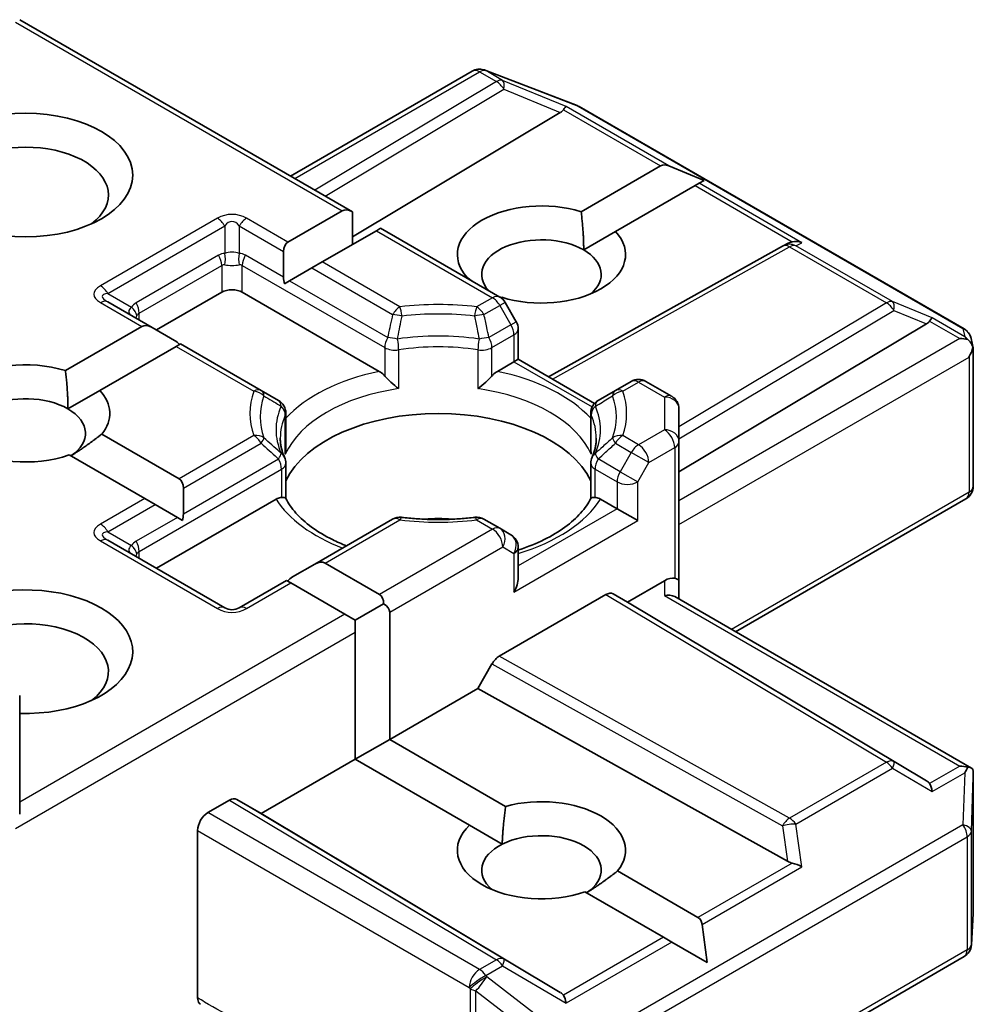
# Model space of a CAD drawing. Units: millimetres. Extents: x 7 to 4945, y 4 to 1128.
# Drawn here: x 123 to 126, y 67 to 70 of the extents above; entities that cross this region are included whole.
import ezdxf

# ---------------------------------------------------------------- set-up
doc = ezdxf.new("R2010")
doc.units = ezdxf.units.MM
doc.header["$LTSCALE"] = 0.5
doc.layers.add('Visible (ISO)', color=7, linetype='Continuous', lineweight=35)
doc.layers.add('Visible Narrow (ISO)', color=7, linetype='Continuous', lineweight=25)

msp = doc.modelspace()

# ---------------------------------------------------------------- linework, layer by layer
at = {"layer": 'Visible (ISO)'}
for p, q in [((123.4875, 69.6024), (124.4649, 69.0381)), ((124.8505, 69.4555), (124.8535, 69.4547)), ((124.2831, 69.1431), (124.8172, 69.4515)), ((124.857, 69.4535), (125.1253, 69.3502)), ((125.1313, 69.3473), (126.2623, 68.6944)), ((125.076, 69.3302), (124.4649, 68.9649)), ((125.1372, 69.0385), (125.3707, 69.1733)), ((125.4986, 69.1305), (125.3949, 69.1733)), ((125.4717, 69.115), (125.2382, 68.9802)), ((125.4838, 69.122), (125.4717, 69.115)), ((125.4986, 69.1305), (125.4838, 69.122)), ((124.2754, 68.9492), (124.4346, 69.0411)), ((124.4649, 68.942), (124.4649, 69.0381)), ((124.5356, 68.9828), (124.3764, 68.8909)), ((124.5481, 68.99), (124.5356, 68.9828)), ((124.5481, 68.99), (124.898, 68.788)), ((125.1447, 68.9262), (125.2382, 68.9802)), ((125.0409, 68.5539), (125.7287, 68.9375)), ((125.7303, 68.9384), (125.7454, 68.946)), ((124.2629, 68.8458), (124.2629, 68.9215)), ((124.3764, 68.8909), (124.3461, 68.8734)), ((124.3461, 68.8734), (124.2806, 68.8356)), ((124.2806, 68.8356), (124.2656, 68.8269)), ((124.8007, 68.8442), (124.8027, 68.8454)), ((123.8891, 68.6912), (124.081, 68.802)), ((124.1416, 68.802), (124.5439, 68.5697)), ((123.8765, 68.6984), (123.7464, 68.7735)), ((124.9037, 68.7871), (124.9015, 68.7858)), ((124.9465, 68.7156), (124.9137, 68.7723)), ((125.4245, 68.2743), (126.1519, 68.709)), ((123.622, 68.572), (123.8462, 68.7014)), ((123.8765, 68.6984), (123.9421, 68.6606)), ((124.9522, 68.6942), (124.9522, 68.6051)), ((123.9598, 68.6504), (123.9473, 68.6431)), ((124.197, 68.5134), (123.9598, 68.6504)), ((126.2828, 68.6664), (126.2887, 68.639)), ((123.9473, 68.6431), (123.723, 68.5136)), ((126.2893, 68.6338), (126.2893, 68.2326)), ((124.8909, 68.5697), (124.9397, 68.5979)), ((124.9522, 68.6051), (124.9397, 68.5979)), ((124.9522, 68.6051), (125.1765, 68.4756)), ((125.2843, 68.5403), (125.2379, 68.5134)), ((125.3272, 68.5403), (125.4031, 68.4964)), ((123.6294, 68.4596), (123.723, 68.5136)), ((124.2479, 68.484), (124.197, 68.5134)), ((125.2379, 68.5134), (125.1869, 68.484)), ((124.2694, 68.3422), (124.2694, 68.4469)), ((125.1655, 68.3422), (125.1655, 68.4469)), ((125.4245, 68.3632), (125.4245, 68.4593)), ((123.7288, 68.3855), (123.9559, 68.2544)), ((125.4245, 67.9549), (125.4245, 68.3632)), ((123.8549, 68.196), (123.633, 68.3241)), ((124.2694, 68.2999), (124.2694, 68.1959)), ((125.1655, 68.2999), (125.1655, 68.1959)), ((123.9685, 68.2266), (123.9685, 68.151)), ((123.8852, 68.1785), (123.8549, 68.196)), ((123.8891, 67.9913), (124.2409, 68.1944)), ((125.194, 68.1944), (125.2427, 68.1663)), ((125.5911, 67.8047), (126.2679, 68.1955)), ((123.8852, 68.1785), (123.9507, 68.1407)), ((125.3033, 68.1313), (125.2427, 68.1663)), ((123.9658, 68.132), (123.9507, 68.1407)), ((124.5833, 68.1355), (124.3548, 68.0036)), ((124.898, 68.1087), (124.8516, 68.1355)), ((124.9308, 68.0898), (124.898, 68.1087)), ((124.0899, 67.8754), (123.7464, 68.0737)), ((124.9522, 67.9636), (124.9522, 68.0526)), ((124.2893, 67.9658), (124.3548, 68.0036)), ((124.3851, 68.0066), (124.5443, 67.9147)), ((124.2715, 67.9555), (124.1328, 67.8754)), ((124.2841, 67.9483), (124.2715, 67.9555)), ((125.273, 67.8922), (125.3817, 67.9549)), ((125.4245, 67.9008), (125.4245, 67.9549)), ((124.4433, 67.8564), (124.2841, 67.9483)), ((124.8967, 67.7332), (125.2099, 67.9141)), ((125.2314, 67.9162), (125.273, 67.8922)), ((125.412, 67.9081), (126.284, 67.4046)), ((124.4736, 67.8389), (124.5568, 67.8869)), ((126.1519, 67.3669), (125.273, 67.8922)), ((124.4736, 67.8389), (124.4433, 67.8564)), ((124.4736, 67.8039), (124.4736, 67.8389)), ((124.5746, 67.8622), (124.5746, 67.4889)), ((124.4736, 67.4306), (124.4736, 67.8039)), ((124.8336, 67.6385), (124.8752, 67.7106)), ((124.5746, 67.4889), (124.8336, 67.6385)), ((125.7433, 67.1311), (124.8336, 67.6385)), ((123.4875, 67.2696), (123.4875, 67.6181)), ((124.4736, 67.4306), (124.5746, 67.4889)), ((124.5746, 67.4889), (124.9153, 67.2922)), ((124.1972, 67.2711), (124.4736, 67.4306)), ((124.809, 67.2369), (124.4736, 67.4306)), ((126.2893, 66.9802), (126.2893, 67.3814)), ((124.0406, 67.274), (124.1038, 67.3105)), ((124.1253, 67.3126), (124.1972, 67.2711)), ((125.076, 66.7458), (124.1972, 67.2711)), ((124.809, 67.2369), (124.9053, 67.1814)), ((124.0103, 66.7302), (124.0103, 67.2215)), ((125.244, 67.1024), (125.4803, 66.966)), ((125.3793, 66.9077), (125.1483, 67.0411)), ((126.2837, 66.8854), (126.2892, 66.9777)), ((125.5073, 66.8338), (125.4925, 66.945)), ((125.4036, 66.8937), (125.3793, 66.9077)), ((125.5073, 66.8338), (125.4036, 66.8937)), ((125.1313, 66.1979), (126.2623, 66.8509))]:
    msp.add_line(p, q, dxfattribs=at)
for centre, start, end in [((124.8386, 69.4144), 73.8979, 120), ((124.8416, 69.4135), 68.9483, 73.8979), ((125.1099, 69.3102), 60, 68.9483), ((125.7496, 68.9001), 116.6888, 119.15), ((124.8766, 68.7509), 30, 60), ((124.9093, 68.6942), 0, 30), ((126.2409, 68.6572), 12.2719, 60), ((125.3058, 68.5031), 60, 120), ((124.2265, 68.4469), 0, 60), ((125.2083, 68.4469), 120, 180), ((125.3817, 68.4593), 0, 60), ((124.2265, 68.2999), 0, 24.1802), ((125.2083, 68.2999), 155.8198, 180), ((126.2464, 68.2326), 300, 0), ((124.6047, 68.0984), 83.1525, 120), ((124.8301, 68.0984), 60, 96.8475), ((124.9093, 68.0526), 0, 60), ((124.1113, 67.9125), 240, 300), ((126.2464, 66.9802), 356.5644, 0), ((126.2409, 66.888), 300, 356.5644)]:
    msp.add_arc(centre, 0.0429, start, end, dxfattribs=at)
for centre, major_axis, ratio, start_param, end_param in [((125.0748, 69.3091), (-0.0189, -0.0386), 0.113726, 3.275867, 3.919368), ((125.0047, 69.3379), (0.0821, 0.0059), 0.302625, 5.74312, 6.060286), ((123.5052, 69.0878), (-0.2429, 0), 0.57735, 2.494185, 6.930593), ((125.401, 69.1208), (-0.0303, 0.0525), 0.57735, 5.639684, 6.283185), ((125.0205, 68.9128), (-0.2471, 0), 0.57735, 4.220278, 6.775296), ((124.4649, 68.9886), (-0.0303, 0.0525), 0.57735, 5.497787, 6.283185), ((125.0205, 68.8545), (-0.1756, 0), 0.57735, 3.926991, 6.771764), ((125.0205, 68.9128), (0.2471, 0), 0.57735, 4.220278, 6.775296), ((124.3057, 68.8967), (-0.0303, 0.0525), 0.57735, 0, 0.785398), ((125.7568, 68.9037), (-0.0295, -0.0411), 0.800195, 3.865221, 4.134054), ((125.7676, 68.9092), (-0.0454, 0.0013), 0.926803, 4.32717, 4.970672), ((125.0205, 68.8545), (0.1756, 0), 0.57735, 5.684778, 7.068583), ((124.3057, 68.8211), (-0.0303, 0.0525), 0.57735, 0.785398, 1.143718), ((124.1113, 68.7845), (-0.0429, 0), 0.57735, 3.926991, 5.497787), ((123.8765, 68.6489), (-0.0303, 0.0525), 0.57735, 5.497787, 6.283185), ((126.0806, 68.7168), (0.0821, 0.0059), 0.302625, 5.74312, 6.060286), ((126.1506, 68.688), (-0.0189, -0.0386), 0.113726, 3.275867, 3.919368), ((123.9421, 68.6111), (-0.0303, 0.0525), 0.57735, 5.139468, 5.497787), ((126.2495, 68.6309), (0.0606, 0), 0.57735, 1.161726, 1.570796), ((126.2462, 68.6328), (0.0316, -0.0433), 0.753019, 1.725636, 1.960067), ((126.2464, 68.6292), (0.0303, 0.0525), 0.57735, 4.712389, 5.257708), ((126.2464, 68.6318), (-0.0427, -0.0046), 0.753019, 3.060817, 3.300896), ((123.5052, 68.4462), (-0.2471, 0), 0.57735, 4.220278, 8.397621), ((123.5052, 68.4462), (0.2471, 0), 0.57735, 5.843419, 6.775296), ((123.5052, 68.3879), (-0.1756, 0), 0.57735, 3.926991, 6.881593), ((123.5052, 68.3879), (0.1756, 0), 0.57735, 5.567741, 7.068583), ((124.7174, 68.178), (0.4643, 0), 0.57735, 0.265163, 2.87643), ((123.9256, 68.2019), (0.0303, 0.0525), 0.57735, 5.497787, 6.283185), ((123.9256, 68.1262), (0.0303, 0.0525), 0.57735, 5.139468, 5.497787), ((124.7174, 67.9972), (0.2429, 0), 0.57735, 1.40444, 1.737153), ((124.3548, 67.9541), (0.0303, 0.0525), 0.57735, 0, 0.785398), ((124.2893, 67.9163), (0.0303, 0.0525), 0.57735, 0.785398, 1.143718), ((124.9093, 67.9388), (-0.0303, -0.0525), 0.57735, 1.570796, 2.356194), ((125.3817, 67.9199), (0.0381, 0.0381), 0.517638, 0.30774, 1.093138), ((125.3817, 67.9549), (0.0429, 0), 0.239146, 0, 0.785398), ((123.5052, 67.7464), (0.3143, 0), 0.57735, 4.655875, 8.951579), ((124.514, 67.8622), (0.0303, 0.0525), 0.57735, 5.497787, 6.283185), ((125.2099, 67.8791), (-0.0214, -0.0371), 0.57735, 3.141667, 3.92714), ((125.3817, 67.8761), (-0.0396, -0.0229), 0.717439, 3.534292, 4.31969), ((124.514, 67.8622), (0.0606, 0), 0.57735, 0, 0.785398), ((123.5052, 67.6881), (0.2429, 0), 0.57735, 5.635778, 8.742939), ((124.8967, 67.6982), (0.0214, 0.0371), 0.57735, 0.785547, 1.57102), ((126.2495, 67.3751), (0.0606, 0), 0.57735, 1.161726, 1.570796), ((126.2462, 67.3732), (0.0451, 0.075), 0.078219, 4.994455, 5.228886), ((126.2464, 67.3794), (0.0014, 0.0819), 0.522738, 4.711027, 4.985754), ((126.0806, 67.3592), (0.0821, -0.0059), 0.302625, 0.222899, 0.540065), ((126.1506, 67.318), (0.0002, 0.0483), 0.402499, 5.084808, 5.728309), ((124.1038, 67.2755), (-0.0214, -0.0371), 0.57735, 3.141667, 3.92714), ((125.0205, 67.1632), (0.2471, 0), 0.57735, 5.843419, 8.293748), ((124.0406, 67.239), (0.0214, 0.0371), 0.57735, 0.785398, 2.356194), ((125.0205, 67.1632), (-0.2471, 0), 0.57735, 5.739546, 8.397621), ((125.0205, 67.1048), (0.1756, 0), 0.57735, 5.567741, 8.569425), ((125.0205, 67.1048), (-0.1756, 0), 0.57735, 5.427833, 6.881593), ((125.7568, 67.1722), (0.0295, -0.0411), 0.800195, 5.242391, 5.559557), ((125.7676, 67.0968), (-0.0442, 0.0215), 0.49001, 4.534233, 5.177735), ((125.45, 66.9135), (0.0303, 0.0525), 0.57735, 5.639684, 6.283185), ((125.0047, 66.7381), (0.0821, -0.0059), 0.302625, 0.222899, 0.540065), ((125.0748, 66.6968), (0.0002, 0.0483), 0.402499, 5.084808, 5.728309)]:
    msp.add_ellipse(centre, major_axis=major_axis, ratio=ratio, start_param=start_param, end_param=end_param, dxfattribs=at)
msp.add_ellipse((123.5052, 69.1461), major_axis=(0.3143, 0), ratio=0.57735, dxfattribs=at)
for points in [[(125.1372, 69.0385), (125.1447, 68.9759), (125.1447, 68.9262)], [(124.8174, 68.8346), (124.8101, 68.8399), (124.8027, 68.8454)], [(123.622, 68.572), (123.6294, 68.5093), (123.6294, 68.4596)], [(123.7288, 68.3855), (123.6798, 68.3473), (123.6378, 68.3214)], [(124.9053, 67.1814), (124.9067, 67.2307), (124.9153, 67.2922)], [(125.244, 67.1024), (125.195, 67.0642), (125.153, 67.0383)]]:
    msp.add_open_spline(points, degree=2, dxfattribs=at)
for points, knots in [([(126.2736, 68.663), (126.2743, 68.6624), (126.275, 68.6618), (126.2788, 68.6582), (126.2821, 68.6542), (126.2857, 68.6477), (126.2871, 68.6445), (126.2881, 68.6414)], [0.25088677, 0.25088677, 0.25088677, 0.25088677, 0.25287797, 0.25287797, 0.26195842, 0.26195842, 0.26838803, 0.26838803, 0.26838803, 0.26838803]), ([(124.5439, 68.5697), (124.5482, 68.5673), (124.5532, 68.5633), (124.5581, 68.5583), (124.559, 68.5573), (124.5599, 68.5563)], [0.04657055, 0.04657055, 0.04657055, 0.04657055, 0.05926883, 0.05926883, 0.06200755, 0.06200755, 0.06200755, 0.06200755]), ([(124.875, 68.5563), (124.8759, 68.5573), (124.8768, 68.5583), (124.8816, 68.5633), (124.8866, 68.5673), (124.8909, 68.5697)], [0.12507606, 0.12507606, 0.12507606, 0.12507606, 0.12781478, 0.12781478, 0.14051307, 0.14051307, 0.14051307, 0.14051307]), ([(124.5599, 68.5563), (124.5608, 68.5553), (124.5618, 68.5542), (124.5673, 68.5482), (124.5724, 68.5431), (124.5854, 68.5312), (124.5932, 68.5248), (124.6007, 68.5192), (124.6008, 68.5192), (124.6009, 68.5191)], [0.07370942, 0.07370942, 0.07370942, 0.07370942, 0.07689728, 0.07689728, 0.09104832, 0.09104832, 0.10999389, 0.10999389, 0.11026996, 0.11026996, 0.11026996, 0.11026996]), ([(124.8339, 68.5191), (124.834, 68.5192), (124.8341, 68.5192), (124.8417, 68.5248), (124.8495, 68.5312), (124.8624, 68.5431), (124.8676, 68.5482), (124.873, 68.5542), (124.874, 68.5553), (124.875, 68.5563)], [-0.0003377, -0.0003377, -0.0003377, -0.0003377, 0, 0, 0.02317523, 0.02317523, 0.04048552, 0.04048552, 0.04438508, 0.04438508, 0.04438508, 0.04438508]), ([(124.2656, 68.3175), (124.2639, 68.3213), (124.2624, 68.325), (124.2597, 68.3325), (124.2586, 68.3363), (124.2566, 68.3438), (124.2557, 68.3475), (124.2544, 68.3549), (124.2539, 68.3586), (124.2533, 68.366), (124.2531, 68.3697), (124.2531, 68.3734)], [3.6733424, 3.6733424, 3.6733424, 3.6733424, 3.7240721, 3.7240721, 3.7748018, 3.7748018, 3.8255314, 3.8255314, 3.8762611, 3.8762611, 3.9269908, 3.9269908, 3.9269908, 3.9269908]), ([(125.1817, 68.3734), (125.1817, 68.3697), (125.1815, 68.366), (125.1809, 68.3586), (125.1804, 68.3549), (125.1791, 68.3475), (125.1783, 68.3438), (125.1763, 68.3363), (125.1751, 68.3325), (125.1724, 68.325), (125.1709, 68.3213), (125.1692, 68.3175)], [0.7853982, 0.7853982, 0.7853982, 0.7853982, 0.8361278, 0.8361278, 0.8868575, 0.8868575, 0.9375872, 0.9375872, 0.9883169, 0.9883169, 1.0390466, 1.0390466, 1.0390466, 1.0390466]), ([(124.268, 68.3269), (124.268, 68.327), (124.268, 68.3272), (124.2689, 68.3323), (124.2694, 68.3373), (124.2694, 68.3422)], [-0.0003377, -0.0003377, -0.0003377, -0.0003377, 0, 0, 0.01070295, 0.01070295, 0.01070295, 0.01070295]), ([(125.1655, 68.3422), (125.1655, 68.3373), (125.1659, 68.3323), (125.1668, 68.3272), (125.1668, 68.327), (125.1669, 68.3269)], [0.101244309, 0.101244309, 0.101244309, 0.101244309, 0.109993893, 0.109993893, 0.110269957, 0.110269957, 0.110269957, 0.110269957]), ([(124.2409, 68.1944), (124.2452, 68.1969), (124.2502, 68.1987), (124.255, 68.1994), (124.2559, 68.1994), (124.2568, 68.1994)], [0.04657055, 0.04657055, 0.04657055, 0.04657055, 0.05926883, 0.05926883, 0.06200755, 0.06200755, 0.06200755, 0.06200755]), ([(124.2568, 68.1994), (124.2578, 68.1995), (124.2587, 68.1995), (124.2632, 68.1993), (124.266, 68.1988), (124.2683, 68.1974), (124.2688, 68.1969), (124.2691, 68.1964)], [0.07370942, 0.07370942, 0.07370942, 0.07370942, 0.07689728, 0.07689728, 0.09104832, 0.09104832, 0.09732185, 0.09732185, 0.09732185, 0.09732185]), ([(124.4479, 68.0574), (124.4336, 68.063), (124.4198, 68.0691), (124.384, 68.0868), (124.3634, 68.0991), (124.3273, 68.1254), (124.3119, 68.1392), (124.2864, 68.1676), (124.2764, 68.182), (124.2691, 68.1964)], [2.9532972, 2.9532972, 2.9532972, 2.9532972, 3.0639044, 3.0639044, 3.2561664, 3.2561664, 3.4484283, 3.4484283, 3.6406903, 3.6406903, 3.6406903, 3.6406903]), ([(125.1657, 68.1964), (125.1584, 68.182), (125.1484, 68.1676), (125.123, 68.1392), (125.1075, 68.1254), (125.0714, 68.0991), (125.0508, 68.0868), (125.0054, 68.0643), (124.9806, 68.0542), (124.9535, 68.0454), (124.9528, 68.0452), (124.9522, 68.045)], [1.0716987, 1.0716987, 1.0716987, 1.0716987, 1.2639606, 1.2639606, 1.4562226, 1.4562226, 1.6484845, 1.6484845, 1.8407465, 1.8407465, 1.8452746, 1.8452746, 1.8452746, 1.8452746]), ([(125.1657, 68.1964), (125.166, 68.1969), (125.1665, 68.1974), (125.1689, 68.1988), (125.1716, 68.1993), (125.1762, 68.1995), (125.1771, 68.1995), (125.178, 68.1994)], [0.01550111, 0.01550111, 0.01550111, 0.01550111, 0.02317523, 0.02317523, 0.04048552, 0.04048552, 0.04438508, 0.04438508, 0.04438508, 0.04438508]), ([(125.178, 68.1994), (125.1789, 68.1994), (125.1798, 68.1994), (125.1846, 68.1987), (125.1897, 68.1969), (125.194, 68.1944)], [0.12507606, 0.12507606, 0.12507606, 0.12507606, 0.12781478, 0.12781478, 0.14051307, 0.14051307, 0.14051307, 0.14051307]), ([(124.6098, 68.1409), (124.624, 68.1392), (124.6382, 68.1379), (124.6669, 68.1358), (124.6813, 68.1351), (124.7102, 68.1345), (124.7247, 68.1345), (124.7535, 68.1351), (124.768, 68.1358), (124.7966, 68.1379), (124.8109, 68.1392), (124.825, 68.1409)], [3.7219243, 3.7219243, 3.7219243, 3.7219243, 3.8039509, 3.8039509, 3.8859775, 3.8859775, 3.9680041, 3.9680041, 4.0500307, 4.0500307, 4.1320573, 4.1320573, 4.1320573, 4.1320573]), ([(126.2736, 67.4072), (126.2742, 67.4072), (126.2749, 67.4071), (126.2789, 67.4068), (126.2818, 67.4059), (126.2856, 67.4037), (126.2871, 67.4023), (126.2881, 67.4009)], [0.38103122, 0.38103122, 0.38103122, 0.38103122, 0.3827419, 0.3827419, 0.39176165, 0.39176165, 0.39855364, 0.39855364, 0.39855364, 0.39855364]), ([(124.0187, 66.7109), (124.0174, 66.7117), (124.0162, 66.7128), (124.0136, 66.716), (124.0124, 66.7183), (124.0107, 66.7238), (124.0103, 66.7269), (124.0103, 66.7302)], [0.02945478, 0.02945478, 0.02945478, 0.02945478, 0.03514583, 0.03514583, 0.04375267, 0.04375267, 0.05234509, 0.05234509, 0.05234509, 0.05234509])]:
    msp.add_open_spline(points, degree=3, knots=knots, dxfattribs=at)
at = {"layer": 'Visible Narrow (ISO)'}
for p, q in [((123.4749, 69.5952), (124.4346, 69.0411)), ((124.2956, 69.1358), (124.8386, 69.4494)), ((124.8386, 69.4494), (124.8881, 69.4208)), ((124.8568, 69.4529), (124.8598, 69.452)), ((124.9062, 69.4243), (124.8568, 69.4529)), ((124.8598, 69.452), (125.1281, 69.3487)), ((124.8881, 69.4208), (124.3544, 69.1019)), ((124.3846, 69.0845), (124.9099, 69.3984)), ((125.0929, 69.3476), (124.9062, 69.4243)), ((124.9099, 69.3984), (125.076, 69.3302)), ((125.3949, 69.1733), (125.0929, 69.3476)), ((125.1281, 69.3487), (126.2591, 68.6957)), ((125.0852, 69.3381), (125.3707, 69.1733)), ((125.4717, 69.115), (125.7571, 68.9502)), ((125.7857, 68.9476), (125.4838, 69.122)), ((124.0685, 69.0192), (123.725, 68.8209)), ((123.7464, 68.7983), (124.0899, 68.9966)), ((124.0899, 68.9966), (124.0899, 68.9162)), ((124.1328, 68.9966), (124.2629, 68.9215)), ((124.1328, 68.9966), (124.1328, 68.9162)), ((124.2754, 68.9492), (124.1542, 69.0192)), ((124.5356, 68.9828), (124.8766, 68.7859)), ((125.0533, 68.5468), (125.7496, 68.9351)), ((125.7496, 68.9351), (126.0339, 68.7709)), ((125.7677, 68.9386), (125.7857, 68.9476)), ((126.0521, 68.7744), (125.7677, 68.9386)), ((124.0721, 68.9107), (123.8297, 68.7707)), ((124.2629, 68.8458), (124.1505, 68.9107)), ((123.8386, 68.7408), (124.081, 68.8808)), ((124.081, 68.8808), (124.081, 68.802)), ((124.1416, 68.8808), (124.5599, 68.6393)), ((124.1416, 68.802), (124.1416, 68.8808)), ((124.6047, 68.7591), (124.3764, 68.8909)), ((124.3461, 68.8734), (124.5833, 68.7365)), ((124.2806, 68.8356), (124.5687, 68.6692)), ((123.7464, 68.7983), (123.8161, 68.7581)), ((123.725, 68.7714), (123.8462, 68.7014)), ((124.8766, 68.7859), (124.8301, 68.7591)), ((124.8516, 68.7365), (124.898, 68.7633)), ((124.9137, 68.7723), (124.898, 68.7633)), ((124.898, 68.7633), (124.9308, 68.7066)), ((126.0339, 68.7709), (125.4245, 68.4068)), ((126.1688, 68.7265), (126.0521, 68.7744)), ((123.8386, 68.7203), (123.8386, 68.7408)), ((125.4245, 68.3713), (126.0557, 68.7485)), ((126.0557, 68.7485), (126.1519, 68.709)), ((124.9308, 68.7066), (124.8661, 68.6692)), ((124.9308, 68.7066), (124.9465, 68.7156)), ((126.161, 68.717), (126.2495, 68.6659)), ((126.2644, 68.6713), (126.1688, 68.7265)), ((124.875, 68.6393), (124.9397, 68.6767)), ((124.9397, 68.6767), (124.9397, 68.5979)), ((126.2591, 68.6957), (126.2644, 68.6713)), ((126.2495, 68.6659), (125.4245, 68.1896)), ((123.9473, 68.6431), (124.1756, 68.5113)), ((124.5599, 68.6393), (124.5599, 68.5563)), ((124.6009, 68.6329), (124.6009, 68.5191)), ((124.8339, 68.6329), (124.8339, 68.5191)), ((124.875, 68.5563), (124.875, 68.6393)), ((124.9397, 68.5979), (125.1696, 68.4651)), ((125.4245, 68.1196), (126.2768, 68.6117)), ((126.2768, 68.6117), (126.2768, 68.2151)), ((125.2593, 68.5113), (125.3058, 68.5381)), ((125.3058, 68.5381), (125.3817, 68.4943)), ((125.3817, 68.4943), (125.3817, 68.3982)), ((124.268, 68.3269), (124.268, 68.4407)), ((125.1669, 68.3269), (125.1669, 68.4407)), ((125.3817, 68.3982), (125.3058, 68.3543)), ((124.1756, 68.3812), (123.9559, 68.2544)), ((123.9685, 68.2266), (124.197, 68.3585)), ((125.2379, 68.3585), (125.2843, 68.3317)), ((125.3058, 68.3543), (125.2593, 68.3812)), ((125.2843, 68.3317), (125.2516, 68.275)), ((125.3361, 68.3018), (125.2843, 68.3317)), ((125.3361, 68.3018), (125.412, 68.3457)), ((125.412, 68.3457), (125.412, 67.9622)), ((123.9685, 68.151), (124.2479, 68.3123)), ((125.2516, 68.275), (125.1869, 68.3123)), ((125.3033, 68.2451), (125.3361, 68.3018)), ((123.8386, 68.041), (124.2568, 68.2824)), ((124.2568, 68.2824), (124.2568, 68.1994)), ((125.178, 68.2824), (125.2427, 68.2451)), ((125.178, 68.1994), (125.178, 68.2824)), ((125.2516, 68.275), (125.3033, 68.2451)), ((125.2427, 68.2451), (125.2427, 68.1663)), ((125.3033, 68.1313), (125.3033, 68.2451)), ((126.2768, 68.2151), (125.5785, 67.8119)), ((123.8549, 68.196), (123.725, 68.121)), ((123.7464, 68.0984), (123.8852, 68.1785)), ((125.2427, 68.1663), (124.9522, 67.9986)), ((123.9507, 68.1407), (123.8297, 68.0709)), ((124.3851, 68.0066), (124.6047, 68.1334)), ((124.8301, 68.1334), (124.8766, 68.1066)), ((124.9397, 67.9213), (125.3033, 68.1313)), ((123.7464, 68.0984), (123.8161, 68.0582)), ((124.8766, 68.1066), (124.5443, 67.9147)), ((123.725, 68.0716), (124.0685, 67.8733)), ((123.8386, 68.0205), (123.8386, 68.041)), ((124.5746, 67.8622), (124.9069, 68.0541)), ((124.9069, 68.0541), (124.9397, 68.0352)), ((124.9397, 68.0352), (124.9397, 67.9213)), ((125.3817, 67.9549), (125.3817, 67.9111)), ((124.1542, 67.8733), (124.2841, 67.9483)), ((125.2099, 67.9141), (126.0339, 67.4217)), ((126.0557, 67.4236), (125.2314, 67.9162)), ((125.3817, 67.9111), (126.2495, 67.4101)), ((124.4433, 67.8564), (123.4875, 67.3046)), ((123.4749, 67.2273), (124.4736, 67.8039)), ((125.7496, 67.2575), (124.8967, 67.7332)), ((124.8752, 67.7106), (125.7285, 67.2347)), ((126.0339, 67.4217), (125.7496, 67.2575)), ((125.7677, 67.24), (126.0521, 67.4042)), ((126.0521, 67.4042), (126.1688, 67.3355)), ((126.1519, 67.3669), (126.0557, 67.4236)), ((126.2495, 67.4101), (126.161, 67.359)), ((126.1688, 67.3355), (126.2644, 67.3907)), ((126.2644, 67.3907), (126.2591, 67.2379)), ((126.2837, 67.2196), (126.2893, 67.3786)), ((126.2893, 67.3786), (126.2893, 66.9794)), ((124.1038, 67.3105), (124.8881, 66.8418)), ((124.9099, 66.8437), (124.1253, 67.3126)), ((124.8386, 66.8132), (124.0406, 67.274)), ((126.2591, 67.2379), (125.1281, 66.5849)), ((125.7285, 67.2347), (125.7433, 67.1311)), ((125.7857, 67.1143), (125.7677, 67.24)), ((124.0103, 67.2215), (124.8083, 66.7607)), ((125.1402, 66.5499), (126.2712, 67.2029)), ((126.2712, 67.2029), (126.2712, 66.8705)), ((126.2837, 66.8871), (126.2837, 67.2196)), ((125.7571, 67.1258), (125.4803, 66.966)), ((125.4925, 66.945), (125.7857, 67.1143)), ((126.2893, 66.9794), (126.2837, 66.8871)), ((125.3793, 66.9077), (125.0852, 66.7378)), ((125.4036, 66.8937), (125.0929, 66.7143)), ((126.2712, 66.8705), (125.1402, 66.2175)), ((124.8881, 66.8418), (124.8386, 66.8132)), ((124.8568, 66.7957), (124.9062, 66.8243)), ((124.9062, 66.8243), (125.0929, 66.7143)), ((125.076, 66.7458), (124.9099, 66.8437)), ((124.8598, 66.7915), (124.8568, 66.7957)), ((125.1281, 66.5849), (124.8598, 66.7915)), ((124.8083, 66.7607), (124.8113, 66.7565)), ((124.8113, 66.7565), (124.8113, 66.2691)), ((124.828, 66.2632), (124.828, 66.7505)), ((124.828, 66.7505), (125.0964, 66.544))]:
    msp.add_line(p, q, dxfattribs=at)
for centre, start, end in [((124.1113, 68.945), 60, 120), ((124.1113, 67.9475), 240, 300)]:
    msp.add_arc(centre, 0.0857, start, end, dxfattribs=at)
for centre, major_axis, ratio, start_param, end_param in [((124.8386, 69.4144), (-0.0214, 0.0371), 0.57735, 5.497787, 6.283185), ((124.8386, 69.4144), (0.0214, 0.0371), 0.57735, 0.141897, 0.785398), ((124.8386, 69.4144), (0.0119, 0.0412), 0.80829, 6.08579, 6.283185), ((124.8416, 69.4135), (0.0119, 0.0412), 0.80829, 6.08579, 6.283185), ((124.8416, 69.4135), (0.0154, 0.04), 0.536056, 6.145972, 6.283185), ((124.8881, 69.3858), (0.0214, 0.0371), 0.57735, 0.141897, 0.785398), ((124.8881, 69.3858), (0.022, -0.0368), 0.587238, 1.561933, 2.347405), ((124.8881, 69.3858), (0.0163, 0.0396), 0.405353, 5.195867, 6.156534), ((125.1099, 69.3102), (0.0154, 0.04), 0.536056, 6.145972, 6.283185), ((125.1099, 69.3102), (0.0214, 0.0371), 0.57735, 0, 0.141897), ((124.0685, 68.9842), (0.0214, -0.0371), 0.57735, 1.570796, 2.356194), ((124.1113, 68.91), (0, 0.1), 0.428571, 5.759587, 6.806784), ((124.1542, 68.9842), (-0.0214, -0.0371), 0.57735, 3.926991, 4.712389), ((125.7496, 68.9001), (-0.0209, 0.0374), 0.56729, 5.506278, 6.283185), ((125.7496, 68.9001), (-0.0192, 0.0383), 0.989286, 5.370851, 6.283185), ((125.7496, 68.9001), (0.0214, 0.0371), 0.57735, 0.141897, 0.785398), ((124.1328, 68.8057), (-0.0606, 0.105), 0.57735, 6.021386, 6.283185), ((124.0507, 68.8983), (0.0214, -0.0371), 0.57735, 0.785398, 1.570796), ((124.1113, 68.8923), (-0.0429, 0), 0.642734, 4.18879, 5.235988), ((124.0685, 68.9038), (0.0038, -0.0427), 0.539888, 0.997388, 1.816305), ((124.1542, 68.9038), (-0.0038, -0.0427), 0.539888, 4.466881, 5.285798), ((124.0899, 68.8057), (0.0606, 0.105), 0.57735, 0, 0.261799), ((124.1719, 68.8983), (-0.0214, -0.0371), 0.57735, 4.712389, 5.497787), ((124.1113, 68.7933), (-0.0277, 0.0886), 0.368973, 6.10396, 6.36576), ((124.1113, 68.8923), (0.0429, 0), 0.267949, 4.18879, 5.235988), ((124.1113, 68.7933), (0.0277, 0.0886), 0.368973, 6.200611, 6.46241), ((123.8536, 68.7962), (-0.1485, 0), 0.333333, 5.759587, 6.806784), ((123.725, 68.7859), (0.0214, -0.0371), 0.57735, 1.570796, 2.356194), ((123.8536, 68.7612), (-0.1236, 0.0297), 0.189495, 5.805041, 6.852239), ((124.8766, 68.7509), (0.0214, 0.0371), 0.57735, 0, 0.785398), ((123.725, 68.7364), (0.0214, 0.0371), 0.57735, 0, 0.785398), ((123.8903, 68.6657), (-0.0606, 0.105), 0.57735, 0, 0.261799), ((123.8083, 68.7583), (0.0214, -0.0371), 0.57735, 0.785398, 1.570796), ((124.7174, 68.4462), (-0.5535, 0), 0.57735, 4.507322, 4.917456), ((124.8766, 68.7509), (-0.0214, 0.0371), 0.57735, 4.712389, 5.497787), ((126.0339, 68.736), (0.0214, 0.0371), 0.57735, 0.141897, 0.785398), ((126.0339, 68.736), (0.022, -0.0368), 0.587238, 1.561933, 2.347405), ((126.0339, 68.736), (0.0163, 0.0396), 0.405353, 5.195867, 6.156534), ((123.8689, 68.7523), (-0.0609, -0.0091), 0.398336, 5.699996, 6.747194), ((123.7947, 68.7457), (0.0351, -0.0246), 0.539888, 0.506371, 1.325288), ((123.8689, 68.7523), (-0.0408, -0.042), 0.308814, 5.451988, 5.641526), ((123.8689, 68.6534), (-0.0277, 0.0886), 0.368973, 0.082574, 0.344374), ((124.6047, 68.7241), (0.0214, 0.0371), 0.57735, 0.785398, 1.570796), ((124.6047, 68.7241), (0.0418, -0.0094), 0.205994, 1.469141, 2.154565), ((124.6047, 68.7241), (0.0051, -0.0426), 0.166265, 1.730698, 2.516096), ((124.7174, 68.436), (0.5232, 0), 0.57735, 1.36573, 1.775863), ((124.8301, 68.7241), (0.0051, 0.0426), 0.166265, 0.625496, 1.410895), ((124.8301, 68.7241), (0.0418, 0.0094), 0.205994, 0.987028, 1.672452), ((124.8301, 68.7241), (0.0214, -0.0371), 0.57735, 1.570796, 2.356194), ((124.9093, 68.6942), (0.0214, -0.0371), 0.57735, 0.785398, 1.570796), ((124.7174, 68.3982), (-0.4768, 0), 0.57735, 4.458741, 4.966037), ((124.9093, 68.6942), (0.0429, 0), 0.57735, 5.497787, 6.283185), ((126.2409, 68.6572), (0.0419, 0.0091), 0.989419, 0, 0.920439), ((126.2409, 68.6572), (0.0214, 0.0371), 0.57735, 0, 0.141897), ((124.5902, 68.6568), (-0.0214, -0.0371), 0.57735, 4.712389, 5.497787), ((124.5902, 68.6568), (-0.042, 0.0087), 0.216458, 4.575247, 5.292642), ((124.5902, 68.6568), (0.0063, -0.0424), 0.204889, 0.939906, 1.725304), ((124.7174, 68.3734), (0.4643, 0), 0.57735, 1.317148, 1.824445), ((124.8447, 68.6568), (-0.0063, -0.0424), 0.204889, 4.557881, 5.34328), ((124.8447, 68.6568), (-0.042, -0.0087), 0.216458, 4.132136, 4.849531), ((124.8447, 68.6568), (0.0214, -0.0371), 0.57735, 0.785398, 1.570797), ((124.5902, 68.6568), (0.0429, 0), 0.57735, 3.926991, 4.966037), ((124.8447, 68.6568), (0.0429, 0), 0.57735, 4.458741, 5.497787), ((124.7174, 68.2946), (-0.5071, 0), 0.57735, 5.061546, 5.795663), ((124.7174, 68.2946), (-0.5071, 0), 0.57735, 3.629115, 4.363231), ((125.3058, 68.5031), (-0.0214, 0.0371), 0.57735, 5.497787, 6.283185), ((125.3058, 68.5031), (0.0214, 0.0371), 0.57735, 0, 0.785398), ((124.7174, 68.4462), (-0.5535, 0), 0.57735, 6.078119, 6.488252), ((124.1756, 68.4763), (0.0214, 0.0371), 0.57735, 0, 0.785398), ((124.1756, 68.4763), (-0.0403, 0.0145), 0.799389, 4.207384, 4.992782), ((124.1756, 68.4763), (0.0214, 0.0371), 0.556765, 5.597761, 6.283185), ((124.7174, 68.2596), (-0.4643, 0), 0.57735, 4.966037, 6.029537), ((124.7174, 68.2596), (0.4643, 0), 0.57735, 0.253648, 1.317148), ((125.2593, 68.4763), (-0.0214, 0.0371), 0.556765, 0, 0.685424), ((125.2593, 68.4763), (-0.0403, -0.0145), 0.799389, 4.431996, 5.217394), ((125.2593, 68.4763), (-0.0214, 0.0371), 0.57735, 5.497787, 6.283185), ((124.7174, 68.4462), (0.5535, 0), 0.57735, 6.078119, 6.488252), ((125.3817, 68.4593), (0.0214, 0.0371), 0.57735, 0, 0.785398), ((124.7174, 68.436), (-0.5232, 0), 0.57735, 6.078119, 6.488252), ((124.2265, 68.4469), (0.0214, 0.0371), 0.540482, 5.565791, 6.283185), ((125.2083, 68.4469), (-0.0214, 0.0371), 0.540482, 0, 0.717395), ((124.7174, 68.436), (0.5232, 0), 0.57735, 6.078119, 6.488252), ((125.3817, 68.4593), (0.0429, 0), 0.816497, 0, 1.570796), ((124.7174, 68.3982), (-0.4768, 0), 0.57735, 6.029537, 6.536834), ((124.2265, 68.4469), (0.0391, -0.0176), 0.790371, 0.341015, 1.126413), ((124.2265, 68.4469), (0.0429, 0), 0.57735, 6.029537, 6.283185), ((125.2083, 68.4469), (-0.0429, 0), 0.57735, 0, 0.253648), ((125.2083, 68.4469), (-0.0391, -0.0176), 0.790371, 5.156772, 5.942171), ((124.7174, 68.3982), (0.4768, 0), 0.57735, 6.029537, 6.536834), ((124.7174, 68.3734), (-0.4643, 0), 0.57735, 6.029537, 6.283185), ((124.7174, 68.3734), (0.4643, 0), 0.57735, 0, 0.253648), ((125.3817, 68.3632), (-0.0214, 0.0371), 0.57735, 3.926991, 5.497787), ((125.3817, 68.3632), (0.0429, 0), 0.816497, 0, 1.570796), ((124.1756, 68.3462), (0.0403, 0.0145), 0.799389, 0.505005, 1.290404), ((124.1756, 68.3462), (-0.0214, 0.0371), 0.57735, 4.712389, 5.497787), ((124.1756, 68.3462), (0.0291, 0.0315), 0.205994, 5.296157, 5.981582), ((125.2593, 68.3462), (0.0403, -0.0145), 0.799389, 1.851189, 2.636587), ((125.2593, 68.3462), (-0.0291, 0.0315), 0.205994, 0.301604, 0.987028), ((125.2593, 68.3462), (-0.0214, -0.0371), 0.57735, 3.926991, 4.712389), ((125.3817, 68.3632), (0.0429, 0), 0.57735, 5.497787, 6.283185), ((124.2265, 68.2999), (0.0285, 0.032), 0.216458, 5.292642, 6.010036), ((124.2265, 68.2999), (0.0391, 0.0176), 0.790371, 0, 0.444383), ((125.2083, 68.2999), (-0.0391, 0.0176), 0.790371, 5.838802, 6.283185), ((125.2083, 68.2999), (-0.0285, 0.032), 0.216458, 0.273149, 0.990544), ((125.3058, 68.3193), (0.0214, 0.0371), 0.57735, 0.785398, 1.570796), ((125.3058, 68.3193), (0.0214, -0.0371), 0.57735, 0.785398, 2.356194), ((124.2265, 68.2999), (0.0214, -0.0371), 0.57735, 0.785398, 1.570796), ((124.2265, 68.2999), (0.0429, 0), 0.57735, 5.497787, 6.283185), ((125.2083, 68.2999), (-0.0429, 0), 0.57735, 0, 0.785398), ((125.2083, 68.2999), (-0.0214, -0.0371), 0.57735, 4.712389, 5.497787), ((125.273, 68.2626), (-0.0214, -0.0371), 0.57735, 4.712389, 5.497787), ((125.273, 68.2626), (0.0429, 0), 0.57735, 3.926991, 5.497787), ((126.2464, 68.2326), (0.0214, -0.0371), 0.57735, 0, 0.785398), ((126.2464, 68.2326), (0.0429, 0), 0.57735, 5.497787, 6.283185), ((124.7174, 68.2946), (-0.5071, 0), 0.57735, 0.349157, 0.983882), ((124.7174, 68.2946), (0.5071, 0), 0.57735, 5.193719, 5.934028), ((124.6047, 68.0984), (-0.0214, 0.0371), 0.57735, 5.497787, 6.283185), ((124.6047, 68.0984), (0.0051, 0.0426), 0.166265, 0, 0.625496), ((124.7174, 68.4462), (0.5535, 0), 0.57735, 4.507322, 4.917456), ((124.8301, 68.0984), (-0.0051, 0.0426), 0.166265, 5.657689, 6.283185), ((124.8301, 68.0984), (0.0214, 0.0371), 0.57735, 0, 0.785398), ((123.8536, 68.0963), (-0.1485, 0), 0.333333, 5.759587, 6.806784), ((123.8536, 68.0613), (-0.1236, 0.0297), 0.189495, 5.805041, 6.852239), ((123.725, 68.0861), (0.0214, -0.0371), 0.57735, 1.570796, 2.356194), ((124.8766, 68.0716), (0.0214, 0.0371), 0.57735, 0, 0.785398), ((124.8766, 68.0716), (-0.0214, 0.0371), 0.57735, 3.926991, 5.497787), ((124.8766, 68.0716), (0.0214, 0.0371), 0.816497, 4.712389, 6.283185), ((123.725, 68.0366), (0.0214, 0.0371), 0.57735, 0, 0.785398), ((123.8903, 67.9659), (-0.0606, 0.105), 0.57735, 0, 0.261799), ((123.8083, 68.0585), (0.0214, -0.0371), 0.57735, 0.785398, 1.570796), ((124.9093, 68.0526), (0.0214, 0.0371), 0.816497, 4.712389, 6.283185), ((123.8689, 68.0525), (-0.0609, -0.0091), 0.398336, 5.699996, 6.747194), ((123.7947, 68.0458), (0.0351, -0.0246), 0.539888, 0.506371, 1.325288), ((123.8689, 67.9535), (-0.0277, 0.0886), 0.368973, 0.082574, 0.344374), ((124.9093, 68.0526), (0.0429, 0), 0.57735, 5.497787, 6.283185), ((123.8689, 68.0525), (-0.0408, -0.042), 0.308814, 5.451988, 5.641526), ((124.0685, 67.8383), (0.0214, 0.0371), 0.57735, 0, 0.785398), ((124.1542, 67.8383), (-0.0214, 0.0371), 0.57735, 5.497787, 6.283185), ((126.0339, 67.3867), (0.022, 0.0368), 0.587238, 0.008714, 0.794187), ((126.0339, 67.3867), (0.0214, -0.0371), 0.57735, 1.712693, 2.356194), ((126.0339, 67.3867), (0.0217, 0.0369), 0.192349, 5.31533, 6.275998), ((125.7496, 67.2225), (-0.0209, -0.0374), 0.56729, 3.9185, 4.703973), ((125.7496, 67.2225), (-0.0214, 0.0371), 0.57735, 4.854286, 5.497787), ((125.7496, 67.2225), (0.0424, 0.0061), 0.391583, 1.072588, 2.033255), ((126.2409, 67.2204), (-0.0214, 0.0371), 0.57735, 3.926991, 4.854286), ((126.2409, 67.2204), (0.0428, -0.0015), 0.46347, 0.031924, 1.148562), ((126.2409, 67.2204), (0.0429, 0), 0.57735, 5.497787, 6.248538), ((126.2464, 66.9802), (0.0428, -0.0026), 0.816007, 0, 0.04895), ((126.2464, 66.9802), (0.0429, 0), 0.57735, 6.248538, 6.283185), ((126.2409, 66.888), (0.0429, 0), 0.57735, 5.497787, 6.248538), ((126.2409, 66.888), (0.0428, -0.0026), 0.816007, 0, 0.04895), ((126.2409, 66.888), (0.0214, -0.0371), 0.57735, 0, 0.785398), ((124.8881, 66.8068), (0.022, 0.0368), 0.587238, 0.008714, 0.794187), ((124.8881, 66.8068), (0.0214, -0.0371), 0.57735, 1.712693, 2.356194), ((124.8881, 66.8068), (0.0217, 0.0369), 0.192349, 5.31533, 6.275998), ((124.8386, 66.7782), (-0.0214, -0.0371), 0.57735, 3.926991, 5.497787), ((124.8386, 66.7782), (-0.0352, -0.0244), 0.11547, 4.092139, 5.662936), ((124.8386, 66.7782), (-0.0214, 0.0371), 0.57735, 4.854286, 5.497787), ((124.8416, 66.774), (0.0352, 0.0244), 0.11547, 0.950547, 2.521343), ((124.8416, 66.774), (0.0261, 0.034), 0.107211, 4.034801, 5.33394), ((124.8416, 66.774), (0.0429, 0), 0.57735, 3.926991, 4.390638)]:
    msp.add_ellipse(centre, major_axis=major_axis, ratio=ratio, start_param=start_param, end_param=end_param, dxfattribs=at)
for points, knots in [([(124.5833, 68.7365), (124.5787, 68.7159), (124.5742, 68.6954), (124.5699, 68.6748), (124.5695, 68.6729), (124.5691, 68.6711), (124.5687, 68.6692)], [0.14164228, 0.14164228, 0.14164228, 0.14164228, 0.18683928, 0.18683928, 0.18683928, 0.19091263, 0.19091263, 0.19091263, 0.19091263]), ([(124.5978, 68.6647), (124.5981, 68.6665), (124.5985, 68.6683), (124.5988, 68.6702), (124.6026, 68.6907), (124.6067, 68.7112), (124.6109, 68.7317)], [-0.19091263, -0.19091263, -0.19091263, -0.19091263, -0.18683928, -0.18683928, -0.18683928, -0.14164228, -0.14164228, -0.14164228, -0.14164228]), ([(124.824, 68.7317), (124.8265, 68.7192), (124.829, 68.7067), (124.8315, 68.6942), (124.8334, 68.6843), (124.8353, 68.6745), (124.8371, 68.6647)], [0.14617526, 0.14617526, 0.14617526, 0.14617526, 0.17374115, 0.17374115, 0.17374115, 0.19544565, 0.19544565, 0.19544565, 0.19544565]), ([(124.8661, 68.6692), (124.8641, 68.6791), (124.862, 68.689), (124.8598, 68.6988), (124.8571, 68.7114), (124.8544, 68.7239), (124.8516, 68.7365)], [-0.19544564, -0.19544564, -0.19544564, -0.19544564, -0.17374115, -0.17374115, -0.17374115, -0.14617526, -0.14617526, -0.14617526, -0.14617526]), ([(124.2052, 68.4975), (124.2205, 68.4884), (124.2358, 68.4793), (124.2512, 68.47), (124.2527, 68.4691), (124.2543, 68.4682), (124.2558, 68.4672)], [-0.11035009, -0.11035009, -0.11035009, -0.11035009, -0.06559298, -0.06559298, -0.06559298, -0.06107974, -0.06107974, -0.06107974, -0.06107974]), ([(125.179, 68.4672), (125.1826, 68.4694), (125.1862, 68.4715), (125.1897, 68.4737), (125.2031, 68.4817), (125.2164, 68.4896), (125.2296, 68.4975)], [-0.19544605, -0.19544605, -0.19544605, -0.19544605, -0.18505171, -0.18505171, -0.18505171, -0.1461757, -0.1461757, -0.1461757, -0.1461757]), ([(124.197, 68.3585), (124.2125, 68.3443), (124.228, 68.3301), (124.2437, 68.3161), (124.2451, 68.3148), (124.2465, 68.3136), (124.2479, 68.3123)], [0.14164666, 0.14164666, 0.14164666, 0.14164666, 0.18684363, 0.18684363, 0.18684363, 0.19091701, 0.19091701, 0.19091701, 0.19091701]), ([(124.2558, 68.3291), (124.2544, 68.3303), (124.253, 68.3315), (124.2516, 68.3328), (124.2361, 68.3465), (124.2206, 68.3604), (124.2052, 68.3745)], [-0.19091701, -0.19091701, -0.19091701, -0.19091701, -0.18684363, -0.18684363, -0.18684363, -0.14164666, -0.14164666, -0.14164666, -0.14164666]), ([(125.2296, 68.3745), (125.22, 68.3657), (125.2103, 68.357), (125.2006, 68.3483), (125.1934, 68.3418), (125.1862, 68.3354), (125.179, 68.3291)], [0.14164428, 0.14164428, 0.14164428, 0.14164428, 0.16992402, 0.16992402, 0.16992402, 0.19091466, 0.19091466, 0.19091466, 0.19091466]), ([(125.1869, 68.3123), (125.1942, 68.3188), (125.2015, 68.3253), (125.2087, 68.3319), (125.2185, 68.3407), (125.2282, 68.3496), (125.2379, 68.3585)], [-0.19091466, -0.19091466, -0.19091466, -0.19091466, -0.16992402, -0.16992402, -0.16992402, -0.14164428, -0.14164428, -0.14164428, -0.14164428]), ([(124.1277, 66.6638), (124.0953, 66.6825), (124.0628, 66.6974), (124.0237, 66.7217), (124.017, 66.726), (124.0103, 66.7302)], [0, 0, 0, 0, 0.0964286, 0.0964286, 0.1163382, 0.1163382, 0.1163382, 0.1163382])]:
    msp.add_open_spline(points, degree=3, knots=knots, dxfattribs=at)

doc.saveas('drawing.dxf')
